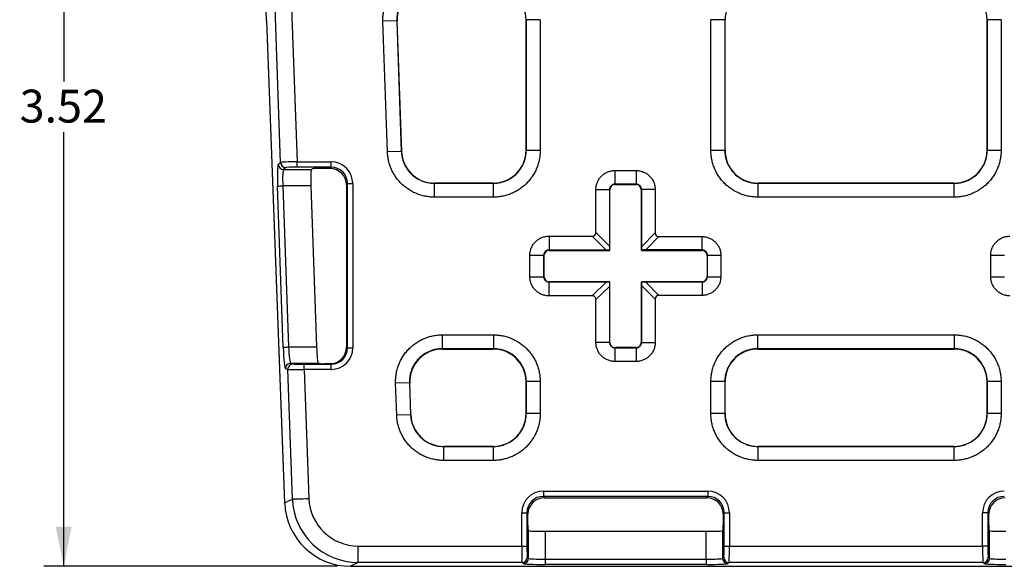
# Model space of a CAD drawing. Units: inches. Extents: x 0.7 to 16.5, y 0.4 to 10.2.
# Drawn here: x 0.7 to 4.4, y 5.9 to 8 of the extents above; entities that cross this region are included whole.
import ezdxf

# ---------------------------------------------------------------- set-up
doc = ezdxf.new("R2010")
doc.units = ezdxf.units.IN
doc.header["$MEASUREMENT"] = 0
doc.layers.add('FORMAT', color=7, linetype='Continuous')
doc.styles.add('SLDTEXTSTYLE0', font='TXT', dxfattribs={"width": 0.605})
doc.dimstyles.new('SLDDIMSTYLE0', dxfattribs={"dimtxt": 0.125, "dimasz": 0.15, "dimexe": 0, "dimexo": 0.0625, "dimgap": 0.03125, "dimtad": 0, "dimtih": 1, "dimtoh": 1, "dimrnd": 1e-09, "dimzin": 12, "dimdsep": 46, "dimtxsty": 'SLDTEXTSTYLE0', "dimsah": 1, "dimcen": 0.09, "dimadec": 0, "dimazin": 3, "dimtfac": 1, "dimtofl": 0, "dimtmove": 0, "dimatfit": 3, "dimfxl": 1, "dimfrac": 2, "dimtolj": 1, "dimtzin": 12, "dimarcsym": 0})

# ---------------------------------------------------------------- blocks, each defined once
blk = doc.blocks.new('_D_1')
at = {"layer": 'FORMAT', "color": 7}
for p, q in [((1.4107, 9.4577), (0.7751, 9.4577)), ((0.8501, 9.4577), (0.8501, 7.7822)), ((0.8501, 5.9409), (0.8501, 7.5904)), ((1.8895, 5.9409), (0.7751, 5.9409))]:
    blk.add_line(p, q, dxfattribs=at)
for points in [[(0.8501, 9.4577), (0.8201, 9.3077), (0.8801, 9.3077)], [(0.8501, 5.9409), (0.8801, 6.0909), (0.8201, 6.0909)]]:
    blk.add_solid(points, dxfattribs=at)
at = {"layer": 'FORMAT', "color": 7, "insert": (0.683, 7.7515), "char_height": 0.125, "attachment_point": 1, "style": 'SLDTEXTSTYLE0'}
blk.add_mtext('3.52', dxfattribs=at)

msp = doc.modelspace()

# ---------------------------------------------------------------- linework, layer by layer
at = {"color": 7, "linetype": 'Continuous', "lineweight": 25}
for p, q in [((1.6738, 7.4747), (1.6532, 8.063)), ((1.7156, 8.063), (1.7361, 7.4775)), ((1.6205, 8.0141), (1.6891, 6.1815)), ((1.6205, 8.014), (1.6205, 8.0141)), ((1.6205, 8.014), (1.6891, 6.1814)), ((2.1149, 8.013), (2.0622, 8.0112)), ((2.0795, 7.5148), (2.0622, 8.0112)), ((2.1149, 8.013), (2.1323, 7.5167)), ((2.1157, 8.0119), (2.1149, 8.013)), ((2.133, 7.517), (2.1157, 8.0119)), ((2.6066, 8.0174), (2.6059, 8.0163)), ((2.6059, 8.0163), (2.6059, 7.5214)), ((2.6594, 8.0174), (2.6066, 8.0174)), ((2.6066, 7.521), (2.6066, 8.0174)), ((2.6594, 8.0174), (2.6594, 7.521)), ((3.3075, 7.521), (3.3075, 8.0174)), ((3.3604, 8.0174), (3.3075, 8.0174)), ((3.3604, 8.0174), (3.3604, 7.521)), ((3.3611, 8.0163), (3.3604, 8.0174)), ((3.3611, 7.5214), (3.3611, 8.0163)), ((4.3566, 8.0174), (4.3559, 8.0163)), ((4.3559, 8.0163), (4.3559, 7.5214)), ((4.4094, 8.0174), (4.3566, 8.0174)), ((4.3566, 7.521), (4.3566, 8.0174)), ((4.4094, 8.0174), (4.4094, 7.521)), ((2.1323, 7.5167), (2.0795, 7.5148)), ((2.1323, 7.5167), (2.133, 7.517)), ((2.6059, 7.5214), (2.6066, 7.521)), ((2.6594, 7.521), (2.6066, 7.521)), ((3.3604, 7.521), (3.3075, 7.521)), ((3.3604, 7.521), (3.3611, 7.5214)), ((4.3559, 7.5214), (4.3566, 7.521)), ((4.4094, 7.521), (4.3566, 7.521)), ((1.7361, 7.4775), (1.8654, 7.4775)), ((1.7361, 7.4575), (1.7361, 7.4775)), ((1.8654, 7.4575), (1.8654, 7.4775)), ((1.6648, 7.4678), (1.6738, 7.4747)), ((1.6938, 7.4554), (1.6848, 7.4485)), ((1.6848, 7.4485), (1.7909, 7.4485)), ((1.8654, 7.4575), (1.7361, 7.4575)), ((1.7941, 7.451), (1.7909, 7.4485)), ((1.8617, 7.452), (1.814, 7.452)), ((1.8617, 7.452), (1.8654, 7.4575)), ((2.9427, 7.4443), (3.0242, 7.4443)), ((2.9427, 7.4443), (2.9427, 7.3925)), ((3.0242, 7.4443), (3.0242, 7.3925)), ((1.6837, 6.7736), (1.6622, 7.3854)), ((1.7889, 7.3861), (1.6822, 7.3861)), ((1.6822, 7.3861), (1.7036, 6.7743)), ((1.7889, 7.3861), (1.8103, 6.7743)), ((1.9278, 7.395), (1.9241, 7.3895)), ((1.9241, 7.3895), (1.9241, 6.7732)), ((1.9278, 7.395), (1.9478, 7.395)), ((1.9278, 6.7713), (1.9278, 7.395)), ((1.9478, 7.395), (1.9478, 6.7713)), ((2.258, 7.3965), (2.2573, 7.3961)), ((2.2573, 7.3961), (2.4816, 7.3961)), ((2.2573, 7.3961), (2.2573, 7.3433)), ((2.4809, 7.3965), (2.258, 7.3965)), ((2.4816, 7.3961), (2.4809, 7.3965)), ((2.4816, 7.3433), (2.4816, 7.3961)), ((2.871, 7.2093), (2.871, 7.3725)), ((2.871, 7.3725), (2.9228, 7.3725)), ((2.9228, 7.3725), (2.9228, 7.1575)), ((2.9236, 7.3712), (2.9228, 7.3725)), ((2.9236, 7.1412), (2.9236, 7.3712)), ((3.0242, 7.3925), (2.9427, 7.3925)), ((2.9427, 7.3925), (2.9436, 7.3912)), ((2.9436, 7.3912), (3.0234, 7.3912)), ((3.0234, 7.3912), (3.0242, 7.3925)), ((3.0442, 7.3725), (3.0434, 7.3712)), ((3.0434, 7.3712), (3.0434, 7.1412)), ((3.096, 7.3725), (3.0442, 7.3725)), ((3.0442, 7.1539), (3.0442, 7.3725)), ((3.096, 7.3725), (3.096, 7.2076)), ((3.4861, 7.3965), (3.4854, 7.3961)), ((3.4854, 7.3961), (4.2316, 7.3961)), ((3.4854, 7.3961), (3.4854, 7.3433)), ((4.2309, 7.3965), (3.4861, 7.3965)), ((4.2316, 7.3961), (4.2309, 7.3965)), ((4.2316, 7.3433), (4.2316, 7.3961)), ((2.4816, 7.3433), (2.2573, 7.3433)), ((4.2316, 7.3433), (3.4854, 7.3433)), ((2.6928, 7.1952), (2.8568, 7.1952)), ((2.6928, 7.1952), (2.6928, 7.1424)), ((2.9096, 7.1424), (2.8568, 7.1952)), ((2.871, 7.2093), (2.9228, 7.1575)), ((3.0442, 7.1539), (3.096, 7.2076)), ((3.1099, 7.1934), (3.0608, 7.1426)), ((3.1099, 7.1934), (3.2743, 7.1934)), ((3.2743, 7.1426), (3.2743, 7.1934)), ((2.9096, 7.1424), (2.6928, 7.1424)), ((2.6928, 7.1424), (2.6936, 7.1412)), ((2.6936, 7.1412), (2.9236, 7.1412)), ((2.9236, 7.1412), (2.9229, 7.1422)), ((3.0434, 7.1412), (3.0441, 7.1423)), ((3.0434, 7.1412), (3.2734, 7.1412)), ((3.2743, 7.1426), (3.0608, 7.1426)), ((3.2734, 7.1412), (3.2743, 7.1426)), ((2.62, 7.0411), (2.62, 7.1224)), ((2.62, 7.1224), (2.6729, 7.1224)), ((2.6729, 7.1224), (2.6729, 7.0411)), ((2.6736, 7.1212), (2.6729, 7.1224)), ((2.6736, 7.0415), (2.6736, 7.1212)), ((3.2942, 7.1226), (3.2934, 7.1212)), ((3.2934, 7.1212), (3.2934, 7.0415)), ((3.2942, 7.1226), (3.3451, 7.1226)), ((3.2942, 7.041), (3.2942, 7.1226)), ((3.3451, 7.1226), (3.3451, 7.041)), ((4.37, 7.0411), (4.37, 7.1224)), ((4.37, 7.1224), (4.4229, 7.1224)), ((2.62, 7.0411), (2.6729, 7.0411)), ((2.6729, 7.0411), (2.6736, 7.0415)), ((3.2934, 7.0415), (3.2942, 7.041)), ((3.2942, 7.041), (3.3451, 7.041)), ((4.37, 7.0411), (4.4229, 7.0411)), ((2.6936, 7.0215), (2.6929, 7.0211)), ((2.6929, 6.9683), (2.6929, 7.0211)), ((2.6929, 7.0211), (2.9112, 7.0211)), ((2.9236, 7.0215), (2.6936, 7.0215)), ((2.8566, 6.9683), (2.9112, 7.0211)), ((2.9228, 7.0043), (2.871, 6.9541)), ((2.9228, 7.0043), (2.9228, 6.7911)), ((2.9236, 7.0215), (2.923, 7.0212)), ((2.9236, 6.7915), (2.9236, 7.0215)), ((3.0434, 7.0215), (3.044, 7.0211)), ((3.2734, 7.0215), (3.0434, 7.0215)), ((3.0434, 7.0215), (3.0434, 6.7915)), ((3.0442, 6.7911), (3.0442, 7.0078)), ((3.096, 6.956), (3.0442, 7.0078)), ((3.0592, 7.021), (3.1101, 6.9702)), ((3.0592, 7.021), (3.2742, 7.021)), ((3.2742, 7.021), (3.2734, 7.0215)), ((3.2742, 7.021), (3.2742, 6.9702)), ((2.8566, 6.9683), (2.6929, 6.9683)), ((2.871, 6.7911), (2.871, 6.9541)), ((3.096, 6.956), (3.096, 6.7911)), ((3.2742, 6.9702), (3.1101, 6.9702)), ((2.2878, 6.8202), (2.4818, 6.8202)), ((2.2878, 6.7674), (2.2878, 6.8202)), ((2.4818, 6.8202), (2.4818, 6.7674)), ((3.4852, 6.8202), (4.2318, 6.8202)), ((3.4852, 6.7674), (3.4852, 6.8202)), ((4.2318, 6.8202), (4.2318, 6.7674)), ((1.7036, 6.7743), (1.8103, 6.7743)), ((1.9241, 6.7732), (1.9278, 6.7713)), ((1.9278, 6.7713), (1.9478, 6.7713)), ((2.4818, 6.7674), (2.2878, 6.7674)), ((2.2878, 6.7674), (2.2886, 6.7662)), ((2.481, 6.7662), (2.4818, 6.7674)), ((2.9228, 6.7911), (2.871, 6.7911)), ((2.9228, 6.7911), (2.9236, 6.7915)), ((2.9436, 6.7715), (2.9428, 6.7711)), ((2.9428, 6.7711), (3.0241, 6.7711)), ((2.9428, 6.7711), (2.9428, 6.7192)), ((3.0234, 6.7715), (2.9436, 6.7715)), ((3.0241, 6.7711), (3.0234, 6.7715)), ((3.0241, 6.7711), (3.0241, 6.7192)), ((3.0434, 6.7915), (3.0442, 6.7911)), ((3.0442, 6.7911), (3.096, 6.7911)), ((4.2318, 6.7674), (3.4852, 6.7674)), ((3.4852, 6.7674), (3.4859, 6.7662)), ((4.231, 6.7662), (4.2318, 6.7674)), ((2.2886, 6.7662), (2.481, 6.7662)), ((3.4859, 6.7662), (4.231, 6.7662)), ((1.7122, 6.7118), (1.7213, 6.7095)), ((1.8168, 6.7118), (1.7122, 6.7118)), ((1.7637, 6.6888), (1.7637, 6.7088)), ((1.7637, 6.7088), (1.8653, 6.7088)), ((1.82, 6.711), (1.8168, 6.7118)), ((1.8616, 6.7107), (1.8399, 6.7107)), ((1.8653, 6.7088), (1.8616, 6.7107)), ((1.8653, 6.6888), (1.8653, 6.7088)), ((3.0241, 6.7192), (2.9428, 6.7192)), ((1.7013, 6.6888), (1.6922, 6.6911)), ((1.7186, 6.1964), (1.7013, 6.6888)), ((1.7637, 6.6888), (1.7809, 6.1986)), ((1.8653, 6.6888), (1.7637, 6.6888)), ((2.1631, 6.638), (2.1103, 6.6362)), ((2.1146, 6.5148), (2.1103, 6.6362)), ((2.1631, 6.638), (2.1673, 6.5167)), ((2.1639, 6.6369), (2.1631, 6.638)), ((2.168, 6.517), (2.1639, 6.6369)), ((2.6066, 6.6424), (2.6059, 6.6413)), ((2.6059, 6.6413), (2.6059, 6.5214)), ((2.6066, 6.521), (2.6066, 6.6424)), ((2.6594, 6.6424), (2.6066, 6.6424)), ((2.6594, 6.6424), (2.6594, 6.521)), ((3.3075, 6.521), (3.3075, 6.6424)), ((3.3604, 6.6424), (3.3075, 6.6424)), ((3.3604, 6.6424), (3.3604, 6.521)), ((3.3611, 6.6413), (3.3604, 6.6424)), ((3.3611, 6.5214), (3.3611, 6.6413)), ((4.3566, 6.6424), (4.3559, 6.6413)), ((4.3559, 6.6413), (4.3559, 6.5214)), ((4.3566, 6.521), (4.3566, 6.6424)), ((4.4094, 6.6424), (4.3566, 6.6424)), ((4.4094, 6.6424), (4.4094, 6.521)), ((2.1673, 6.5167), (2.1146, 6.5148)), ((2.1673, 6.5167), (2.168, 6.517)), ((2.6059, 6.5214), (2.6066, 6.521)), ((2.6594, 6.521), (2.6066, 6.521)), ((3.3604, 6.521), (3.3075, 6.521)), ((3.3604, 6.521), (3.3611, 6.5214)), ((4.3559, 6.5214), (4.3566, 6.521)), ((4.4094, 6.521), (4.3566, 6.521)), ((2.293, 6.3965), (2.2923, 6.3961)), ((2.2923, 6.3961), (2.2923, 6.3433)), ((2.2923, 6.3961), (2.4816, 6.3961)), ((2.4809, 6.3965), (2.293, 6.3965)), ((2.4816, 6.3961), (2.4809, 6.3965)), ((2.4816, 6.3433), (2.4816, 6.3961)), ((3.4861, 6.3965), (3.4854, 6.3961)), ((3.4854, 6.3961), (4.2316, 6.3961)), ((3.4854, 6.3961), (3.4854, 6.3433)), ((4.2309, 6.3965), (3.4861, 6.3965)), ((4.2316, 6.3961), (4.2309, 6.3965)), ((4.2316, 6.3433), (4.2316, 6.3961)), ((2.4816, 6.3433), (2.2923, 6.3433)), ((4.2316, 6.3433), (3.4854, 6.3433)), ((2.6716, 6.2266), (3.2954, 6.2266)), ((2.6716, 6.2266), (2.6716, 6.2067)), ((3.2954, 6.2067), (2.6716, 6.2067)), ((2.6716, 6.2067), (2.6753, 6.2011)), ((3.2917, 6.2011), (3.2954, 6.2067)), ((3.2954, 6.2266), (3.2954, 6.2067)), ((1.6891, 6.1815), (1.7186, 6.1964)), ((1.6891, 6.1814), (1.6891, 6.1815)), ((2.6753, 6.2011), (3.2917, 6.2011)), ((2.5892, 6.018), (2.5892, 6.1442)), ((2.5892, 6.1442), (2.6092, 6.1442)), ((2.6092, 6.1442), (2.6092, 6.018)), ((2.6128, 6.1386), (2.6092, 6.1442)), ((2.6128, 6.0977), (2.6128, 6.1386)), ((3.3578, 6.1442), (3.3541, 6.1386)), ((3.3541, 6.1386), (3.3541, 6.0977)), ((3.3578, 6.018), (3.3578, 6.1442)), ((3.3578, 6.1442), (3.3778, 6.1442)), ((3.3778, 6.1442), (3.3778, 6.018)), ((4.3392, 6.018), (4.3392, 6.1442)), ((4.3592, 6.1442), (4.3392, 6.1442)), ((4.3592, 6.1442), (4.3592, 6.018)), ((4.3628, 6.1386), (4.3592, 6.1442)), ((4.3628, 6.0977), (4.3628, 6.1386)), ((2.6151, 6.0761), (2.6135, 6.0777)), ((2.6151, 5.971), (2.6151, 6.0761)), ((2.6776, 6.074), (2.6776, 5.9682)), ((2.6776, 6.074), (3.2894, 6.074)), ((3.2894, 5.9682), (3.2894, 6.074)), ((3.3534, 6.0777), (3.3519, 6.0761)), ((3.3519, 6.0761), (3.3519, 5.971)), ((4.3651, 6.0761), (4.3635, 6.0777)), ((4.3651, 5.971), (4.3651, 6.0761)), ((1.9683, 6.018), (2.5892, 6.018)), ((1.9683, 5.9556), (1.9683, 6.018)), ((2.5892, 6.018), (2.6092, 6.018)), ((3.3578, 6.018), (3.3778, 6.018)), ((3.3778, 6.018), (4.3392, 6.018)), ((4.3592, 6.018), (4.3392, 6.018)), ((1.9683, 5.9556), (1.9395, 5.9409)), ((2.5906, 5.9556), (1.9683, 5.9556)), ((2.5951, 5.951), (2.5906, 5.9556)), ((2.6106, 5.9755), (2.6151, 5.971)), ((2.6776, 5.9682), (2.6776, 5.9483)), ((2.6776, 5.9682), (3.2894, 5.9682)), ((3.2894, 5.9483), (2.6776, 5.9483)), ((3.2894, 5.9682), (3.2894, 5.9483)), ((3.3519, 5.971), (3.3564, 5.9755)), ((3.3764, 5.9556), (3.3718, 5.951)), ((4.3406, 5.9556), (3.3764, 5.9556)), ((4.3451, 5.951), (4.3406, 5.9556)), ((4.3606, 5.9755), (4.3651, 5.971)), ((1.9395, 5.9409), (7.5275, 5.9409)), ((1.9395, 5.9409), (7.5275, 5.9409)), ((1.9395, 5.9409), (1.9395, 5.9409))]:
    msp.add_line(p, q, dxfattribs=at)
at = {"color": 7, "linetype": 'Continuous', "lineweight": 25, "flags": 128}
for points in [[(1.6622, 7.3854), (1.6628, 7.3854), (1.6641, 7.3855), (1.6661, 7.3855), (1.6685, 7.3856), (1.6715, 7.3857), (1.6749, 7.3858), (1.6784, 7.386), (1.6822, 7.3861)], [(1.6837, 6.7736), (1.6843, 6.7736), (1.6856, 6.7737), (1.6875, 6.7737), (1.69, 6.7738), (1.6929, 6.7739), (1.6963, 6.774), (1.6999, 6.7742), (1.7036, 6.7743)], [(1.7186, 6.1964), (1.7205, 6.1965), (1.7245, 6.1967), (1.7305, 6.1969), (1.7383, 6.1971), (1.7476, 6.1975), (1.758, 6.1978), (1.7692, 6.1982), (1.7809, 6.1986)]]:
    msp.add_lwpolyline(points, dxfattribs=at)
at = {"color": 7, "linetype": 'Continuous', "lineweight": 25}
for centre, start, end in [((1.6849, 7.4686), 182.2081, 269.7345), ((1.6939, 7.4755), 182.206, 269.7354), ((1.7122, 6.6918), 90.1515, 181.9792), ((1.7213, 6.6895), 90.1515, 181.9792), ((2.5906, 5.9756), 270.0814, 359.9186), ((2.5951, 5.9711), 270.0817, 359.9183), ((3.3719, 5.9711), 180.0817, 269.9183), ((3.3764, 5.9756), 180.0814, 269.9186), ((4.3406, 5.9756), 270.0819, 359.9181), ((4.3451, 5.9711), 270.0819, 359.9181)]:
    msp.add_arc(centre, 0.02, start, end, dxfattribs=at)
for centre, major_axis, ratio, start_param, end_param in [((1.5848, 7.9959), (-0.0183, 0.52), 0.069841, 4.744839, 5.931663), ((2.2407, 8.0161), (0.0711, -0.1031), 0.997979, 2.53844, 4.142363), ((2.4808, 8.0161), (-0.0695, -0.1042), 0.998023, 2.159549, 3.728518), ((3.4862, 8.0161), (0.0695, -0.1042), 0.998023, 2.554667, 4.123637), ((4.2308, 8.0161), (-0.0695, -0.1042), 0.998023, 2.159549, 3.728518), ((2.258, 7.5215), (0.1111, 0.0575), 0.99928, 2.699254, 4.234486), ((2.4808, 7.5215), (-0.1119, 0.0559), 0.999239, 2.034566, 3.604753), ((3.4862, 7.5215), (0.1119, 0.0559), 0.999239, 2.678432, 4.24862), ((4.2308, 7.5215), (-0.1119, 0.0559), 0.999239, 2.034566, 3.604753), ((1.7362, 7.4753), (0.0625, 0.0007), 0.035639, 1.571646, 3.072672), ((1.8652, 7.3949), (-0.0458, -0.0688), 0.998023, 2.159549, 3.728518), ((1.668, 7.3854), (-0.0029, 0.0825), 0.069841, 0.049903, 1.568339), ((1.6879, 7.3861), (-0.0029, 0.0625), 0.092105, 0.048067, 1.566504), ((1.7362, 7.4553), (0.0425, 0), 0.052376, 1.572635, 3.073661), ((1.7933, 7.3861), (-0.0022, 0.0625), 0.069841, 0.049903, 1.568339), ((1.814, 7.4509), (0.02, 0), 0.052376, 1.572635, 3.073661), ((1.8616, 7.3894), (-0.0347, -0.0521), 0.998023, 2.159549, 3.728518), ((1.8652, 7.3949), (0.0348, 0.0522), 0.996763, 5.301141, 6.870111), ((2.9436, 7.3712), (0.0111, -0.0167), 0.998023, 2.554667, 4.123637), ((3.0233, 7.3712), (-0.0111, -0.0167), 0.998023, 2.159549, 3.728518), ((2.8427, 7.2234), (0.0245, -0.0245), 0.57735, 5.759587, 6.806784), ((3.1243, 7.2222), (-0.0244, -0.0252), 0.570638, 5.749746, 6.787103), ((2.6936, 7.1212), (0.0111, -0.0167), 0.998023, 2.554667, 4.123637), ((2.9253, 7.1408), (0.0291, -0.0008), 0.045217, 1.653465, 2.142284), ((2.9238, 7.1423), (-0.0005, 0.0288), 0.030198, 1.015857, 1.574236), ((3.0431, 7.1382), (0.0005, 0.0293), 0.02947, 4.851817, 5.277478), ((3.0459, 7.1411), (0.0286, 0.0008), 0.045813, 1.020082, 1.631778), ((3.2733, 7.1212), (-0.0111, -0.0167), 0.998023, 2.159549, 3.728518), ((2.6936, 7.0415), (0.0179, 0.0089), 0.999239, 2.678432, 4.24862), ((3.2733, 7.0415), (-0.0179, 0.0089), 0.999239, 2.034566, 3.604753), ((2.9266, 7.0216), (0.029, 0.0003), 0.014931, 4.153847, 4.58744), ((2.9238, 7.0189), (0.0005, 0.0283), 0.0309, 1.492595, 2.115809), ((3.0446, 7.0216), (0.0285, -0.0003), 0.015111, 4.693639, 5.251373), ((3.0431, 7.023), (-0.0005, 0.0288), 0.030198, 4.15745, 4.646914), ((2.8427, 6.9405), (-0.0246, -0.0238), 0.583618, 2.627604, 3.684412), ((3.1243, 6.9419), (0.0245, -0.0245), 0.57735, 2.617994, 3.665191), ((1.6894, 6.7736), (-0.0029, 0.0825), 0.069841, 1.568339, 3.121683), ((1.7094, 6.7743), (-0.0029, 0.0625), 0.092105, 1.566504, 3.119847), ((1.8147, 6.7743), (-0.0022, 0.0625), 0.069841, 1.568339, 3.121683), ((1.8616, 6.7732), (-0.0559, 0.028), 0.999239, 2.034566, 3.604753), ((1.8652, 6.7714), (-0.0739, 0.0369), 0.999239, 2.034566, 3.604753), ((1.8652, 6.7714), (0.056, -0.028), 0.998752, 5.176158, 6.746346), ((2.9436, 6.7915), (0.0179, 0.0089), 0.999239, 2.678432, 4.24862), ((3.0233, 6.7915), (-0.0179, 0.0089), 0.999239, 2.034566, 3.604753), ((2.2889, 6.6411), (0.0711, -0.1031), 0.997979, 2.53844, 4.142363), ((2.4808, 6.6411), (-0.0695, -0.1042), 0.998023, 2.159549, 3.728518), ((3.4862, 6.6411), (0.0695, -0.1042), 0.998023, 2.554667, 4.123637), ((4.2308, 6.6411), (-0.0695, -0.1042), 0.998023, 2.159549, 3.728518), ((1.7637, 6.7096), (0.0425, 0), 0.017444, 3.211974, 4.713), ((1.8399, 6.711), (0.02, 0), 0.017444, 3.211974, 4.713), ((1.7637, 6.6896), (0.0625, 0.0007), 0.01187, 3.211646, 4.712672), ((2.293, 6.5215), (0.1111, 0.0575), 0.99928, 2.699254, 4.234486), ((2.4808, 6.5215), (-0.1119, 0.0559), 0.999239, 2.034566, 3.604753), ((3.4862, 6.5215), (0.1119, 0.0559), 0.999239, 2.678432, 4.24862), ((4.2308, 6.5215), (-0.1119, 0.0559), 0.999239, 2.034566, 3.604753), ((2.6717, 6.144), (0.0458, -0.0688), 0.998023, 2.554667, 4.123637), ((2.6717, 6.144), (-0.0348, 0.0522), 0.996763, 5.69626, 7.265229), ((3.2952, 6.144), (-0.0458, -0.0688), 0.998023, 2.159549, 3.728518), ((3.2952, 6.144), (0.0348, 0.0522), 0.996763, 5.301141, 6.870111), ((4.4217, 6.144), (0.0458, -0.0688), 0.998023, 2.554667, 4.123637), ((4.4217, 6.144), (-0.0348, 0.0522), 0.996763, 5.69626, 7.265229), ((1.9395, 6.1908), (0.2503, -0.0093), 0.997411, 3.215756, 4.749233), ((1.9687, 6.2056), (0.2232, 0.1134), 0.998517, 2.707469, 4.240946), ((1.9687, 6.2056), (-0.1676, -0.0852), 0.997043, 5.849062, 7.382538), ((2.6754, 6.1385), (0.0347, -0.0521), 0.998023, 2.554667, 4.123637), ((3.2916, 6.1385), (-0.0347, -0.0521), 0.998023, 2.159549, 3.728518), ((4.4254, 6.1385), (0.0347, -0.0521), 0.998023, 2.554667, 4.123637), ((2.6135, 6.0977), (0, 0.02), 0.034926, 1.570796, 3.106686), ((3.3534, 6.0977), (0, 0.02), 0.034926, 3.176499, 4.712389), ((4.3635, 6.0977), (0, 0.02), 0.034926, 1.570796, 3.106686), ((2.6776, 6.0762), (0.0625, 0), 0.034921, 3.176505, 4.712389), ((3.2894, 6.0762), (0.0625, 0), 0.034921, 4.712389, 6.248273), ((4.4276, 6.0762), (0.0625, 0), 0.034921, 3.176505, 4.712389), ((2.5906, 6.018), (0, 0.0625), 0.02375, 1.570796, 3.106686), ((2.6106, 6.018), (0, 0.0425), 0.034926, 1.570796, 3.106686), ((3.3563, 6.018), (0, 0.0425), 0.034926, 3.176499, 4.712389), ((3.3763, 6.018), (0, 0.0625), 0.02375, 3.176499, 4.712389), ((4.3406, 6.018), (0, 0.0625), 0.02375, 1.570796, 3.106686), ((4.3606, 6.018), (0, 0.0425), 0.034926, 1.570796, 3.106686), ((2.6776, 5.9511), (0.0825, 0), 0.034921, 3.176505, 4.712389), ((2.6776, 5.9711), (0.0625, 0), 0.046095, 3.176505, 4.712389), ((3.2894, 5.9711), (0.0625, 0), 0.046095, 4.712389, 6.248273), ((3.2894, 5.9511), (0.0825, 0), 0.034921, 4.712389, 6.248273), ((4.4276, 5.9511), (0.0825, 0), 0.034921, 3.176505, 4.712389), ((4.4276, 5.9711), (0.0625, 0), 0.046095, 3.176505, 4.712389)]:
    msp.add_ellipse(centre, major_axis=major_axis, ratio=ratio, start_param=start_param, end_param=end_param, dxfattribs=at)
for points, knots in [([(2.0622, 8.0112), (2.0621, 8.0132), (2.062, 8.0171), (2.0621, 8.0231), (2.0625, 8.03), (2.0632, 8.0379), (2.0648, 8.0497), (2.068, 8.0642), (2.0736, 8.0812), (2.0808, 8.0976), (2.0896, 8.1131), (2.0999, 8.1277), (2.1117, 8.1411), (2.1247, 8.1533), (2.1389, 8.1642), (2.1541, 8.1735), (2.1701, 8.1813), (2.1869, 8.1875), (2.2013, 8.1911), (2.213, 8.1932), (2.2219, 8.1943), (2.2308, 8.195), (2.2367, 8.1951), (2.2397, 8.1952)], [0, 0, 0, 0, 0.0208327, 0.0416833, 0.062575, 0.0938286, 0.1251343, 0.1876611, 0.2501754, 0.3126779, 0.3751698, 0.4376526, 0.5001282, 0.562599, 0.6250672, 0.6875355, 0.7500064, 0.8124823, 0.8749653, 0.9061721, 0.9374774, 0.9687342, 1, 1, 1, 1]), ([(2.2397, 8.1424), (2.2375, 8.1424), (2.2333, 8.1423), (2.2269, 8.1418), (2.2206, 8.141), (2.2144, 8.1399), (2.2083, 8.1385), (2.2024, 8.1368), (2.1965, 8.1348), (2.185, 8.1302), (2.1684, 8.1212), (2.1493, 8.1049), (2.1337, 8.0852), (2.1243, 8.0666), (2.1192, 8.0509), (2.1165, 8.0388), (2.1149, 8.0261), (2.1149, 8.0174), (2.1149, 8.013)], [0, 0, 0, 0, 0.032064, 0.0639, 0.095509, 0.126891, 0.158048, 0.188979, 0.219685, 0.250166, 0.374977, 0.499784, 0.622867, 0.749552, 0.808894, 0.870414, 0.934115, 1, 1, 1, 1]), ([(2.2573, 7.3433), (2.2544, 7.3433), (2.2487, 7.3434), (2.2402, 7.344), (2.2318, 7.3451), (2.2233, 7.3465), (2.215, 7.3483), (2.204, 7.3513), (2.1905, 7.356), (2.175, 7.3631), (2.1603, 7.3717), (2.1464, 7.3817), (2.1335, 7.393), (2.1218, 7.4054), (2.1114, 7.4189), (2.1023, 7.4334), (2.0946, 7.4486), (2.0884, 7.4645), (2.0845, 7.4782), (2.0822, 7.4894), (2.0809, 7.4978), (2.08, 7.5063), (2.0797, 7.512), (2.0795, 7.5148)], [0, 0, 0, 0, 0.0312817, 0.0625054, 0.0937432, 0.1250672, 0.1562798, 0.1875942, 0.2500989, 0.3125994, 0.3750958, 0.4375885, 0.5000779, 0.5625648, 0.6250497, 0.6875335, 0.750017, 0.812501, 0.8749863, 0.9061898, 0.9374918, 0.9687403, 1, 1, 1, 1]), ([(2.1323, 7.5167), (2.1324, 7.5144), (2.1327, 7.5097), (2.1335, 7.5029), (2.1347, 7.4961), (2.1362, 7.4894), (2.1382, 7.4829), (2.1404, 7.4764), (2.1452, 7.4649), (2.1542, 7.4489), (2.1698, 7.4307), (2.1886, 7.4157), (2.2062, 7.4065), (2.2212, 7.4012), (2.2326, 7.3984), (2.2447, 7.3965), (2.253, 7.3962), (2.2573, 7.3961)], [0, 0, 0, 0, 0.036234, 0.072301, 0.1082, 0.143932, 0.179498, 0.214898, 0.250131, 0.374467, 0.499894, 0.622524, 0.749737, 0.808498, 0.869795, 0.933629, 1, 1, 1, 1]), ([(2.6594, 7.521), (2.6594, 7.5191), (2.6594, 7.5152), (2.6591, 7.5094), (2.6585, 7.5027), (2.6576, 7.4949), (2.6556, 7.4835), (2.652, 7.4694), (2.6461, 7.4529), (2.6387, 7.4371), (2.6297, 7.4221), (2.6193, 7.4081), (2.6075, 7.3951), (2.5946, 7.3834), (2.5805, 7.373), (2.5655, 7.364), (2.5497, 7.3565), (2.5333, 7.3507), (2.5192, 7.3471), (2.5077, 7.3451), (2.499, 7.3441), (2.4903, 7.3434), (2.4845, 7.3433), (2.4816, 7.3433)], [0, 0, 0, 0, 0.020811, 0.041642, 0.062513, 0.093738, 0.12502, 0.187506, 0.24999, 0.312473, 0.374957, 0.437442, 0.499929, 0.562418, 0.624912, 0.687409, 0.74991, 0.812416, 0.874927, 0.906145, 0.937462, 0.968726, 1, 1, 1, 1]), ([(2.4816, 7.3961), (2.4838, 7.3961), (2.4881, 7.3962), (2.4946, 7.3967), (2.5008, 7.3975), (2.507, 7.3987), (2.5129, 7.4), (2.5186, 7.4017), (2.5241, 7.4035), (2.5354, 7.4079), (2.5516, 7.4166), (2.5707, 7.4323), (2.5862, 7.4512), (2.5959, 7.4693), (2.6014, 7.4846), (2.6044, 7.4964), (2.6062, 7.5086), (2.6065, 7.5169), (2.6066, 7.521)], [0, 0, 0, 0, 0.033611, 0.066559, 0.098846, 0.130471, 0.161434, 0.191735, 0.221374, 0.250352, 0.377608, 0.500185, 0.625574, 0.749931, 0.811608, 0.873844, 0.93664, 1, 1, 1, 1]), ([(3.4854, 7.3433), (3.4834, 7.3433), (3.4796, 7.3433), (3.4738, 7.3436), (3.467, 7.3442), (3.4593, 7.3451), (3.4478, 7.3471), (3.4337, 7.3507), (3.4172, 7.3565), (3.4014, 7.364), (3.3864, 7.373), (3.3724, 7.3834), (3.3594, 7.3951), (3.3477, 7.4081), (3.3373, 7.4221), (3.3283, 7.4371), (3.3208, 7.4529), (3.3149, 7.4694), (3.3114, 7.4835), (3.3094, 7.4949), (3.3083, 7.5036), (3.3077, 7.5123), (3.3076, 7.5181), (3.3075, 7.521)], [0, 0, 0, 0, 0.020821, 0.041661, 0.062542, 0.093781, 0.125076, 0.187587, 0.250093, 0.312595, 0.375092, 0.437585, 0.500075, 0.562561, 0.625046, 0.68753, 0.750013, 0.812497, 0.874983, 0.906188, 0.93749, 0.96874, 1, 1, 1, 1]), ([(3.3604, 7.521), (3.3604, 7.5187), (3.3605, 7.5139), (3.3611, 7.5069), (3.3621, 7.4999), (3.3635, 7.493), (3.3652, 7.4863), (3.3673, 7.4797), (3.3719, 7.4677), (3.3807, 7.4512), (3.3963, 7.4323), (3.4153, 7.4166), (3.4332, 7.407), (3.4484, 7.4015), (3.4601, 7.3985), (3.4725, 7.3965), (3.481, 7.3962), (3.4854, 7.3961)], [0, 0, 0, 0, 0.036282, 0.072381, 0.108298, 0.144031, 0.179582, 0.214951, 0.250138, 0.374487, 0.499887, 0.622455, 0.749721, 0.80832, 0.869565, 0.933458, 1, 1, 1, 1]), ([(4.4094, 7.521), (4.4094, 7.5191), (4.4094, 7.5152), (4.4091, 7.5094), (4.4085, 7.5027), (4.4076, 7.4949), (4.4056, 7.4835), (4.402, 7.4694), (4.3961, 7.4529), (4.3887, 7.4371), (4.3797, 7.4221), (4.3693, 7.4081), (4.3575, 7.3951), (4.3446, 7.3834), (4.3305, 7.373), (4.3155, 7.364), (4.2997, 7.3565), (4.2833, 7.3507), (4.2692, 7.3471), (4.2577, 7.3451), (4.249, 7.3441), (4.2403, 7.3434), (4.2345, 7.3433), (4.2316, 7.3433)], [0, 0, 0, 0, 0.020811, 0.041642, 0.062513, 0.093738, 0.12502, 0.187506, 0.24999, 0.312473, 0.374957, 0.437442, 0.499929, 0.562418, 0.624912, 0.687409, 0.74991, 0.812416, 0.874927, 0.906145, 0.937462, 0.968726, 1, 1, 1, 1]), ([(4.2316, 7.3961), (4.2338, 7.3961), (4.2381, 7.3962), (4.2446, 7.3967), (4.2508, 7.3975), (4.257, 7.3987), (4.2629, 7.4), (4.2686, 7.4017), (4.2741, 7.4035), (4.2854, 7.4079), (4.3016, 7.4166), (4.3207, 7.4323), (4.3362, 7.4512), (4.3459, 7.4693), (4.3514, 7.4846), (4.3544, 7.4964), (4.3562, 7.5086), (4.3565, 7.5169), (4.3566, 7.521)], [0, 0, 0, 0, 0.0336107, 0.0665594, 0.098846, 0.1304708, 0.1614337, 0.1917349, 0.2213744, 0.2503523, 0.3776083, 0.5001851, 0.6255737, 0.7499315, 0.8116079, 0.8738436, 0.9366404, 1, 1, 1, 1]), ([(2.871, 7.3725), (2.871, 7.374), (2.8711, 7.3772), (2.8715, 7.3818), (2.8724, 7.3872), (2.874, 7.3933), (2.8771, 7.4022), (2.8827, 7.4126), (2.8917, 7.4236), (2.9026, 7.4326), (2.913, 7.4381), (2.9219, 7.4413), (2.9287, 7.443), (2.9357, 7.4441), (2.9404, 7.4442), (2.9427, 7.4443)], [0, 0, 0, 0, 0.041715, 0.083388, 0.125197, 0.187671, 0.250318, 0.375244, 0.500135, 0.625008, 0.749881, 0.812299, 0.874923, 0.937419, 1, 1, 1, 1]), ([(3.0242, 7.4443), (3.0258, 7.4442), (3.0289, 7.4442), (3.0336, 7.4437), (3.039, 7.4428), (3.0451, 7.4413), (3.0539, 7.4381), (3.0644, 7.4326), (3.0753, 7.4236), (3.0843, 7.4126), (3.0898, 7.4022), (3.093, 7.3933), (3.0947, 7.3865), (3.0958, 7.3795), (3.0959, 7.3748), (3.096, 7.3725)], [0, 0, 0, 0, 0.041683, 0.083325, 0.125104, 0.187536, 0.250146, 0.375019, 0.499892, 0.624783, 0.749709, 0.812164, 0.87483, 0.937372, 1, 1, 1, 1]), ([(2.9427, 7.3925), (2.9418, 7.3925), (2.9401, 7.3924), (2.9375, 7.3919), (2.9346, 7.3909), (2.9315, 7.3893), (2.9285, 7.3868), (2.926, 7.3837), (2.9242, 7.3803), (2.923, 7.3764), (2.9229, 7.3738), (2.9228, 7.3725)], [0, 0, 0, 0, 0.0849635, 0.1682252, 0.2498458, 0.3741741, 0.4985581, 0.6214335, 0.7481861, 0.8696638, 1, 1, 1, 1]), ([(3.0442, 7.3725), (3.0441, 7.3734), (3.0441, 7.3752), (3.0435, 7.3778), (3.0426, 7.3806), (3.0409, 7.3837), (3.0384, 7.3868), (3.0354, 7.3893), (3.0319, 7.3911), (3.0282, 7.3923), (3.0256, 7.3924), (3.0242, 7.3925)], [0, 0, 0, 0, 0.08794, 0.171942, 0.25204, 0.378744, 0.501669, 0.626005, 0.750383, 0.873289, 1, 1, 1, 1]), ([(2.62, 7.1224), (2.6201, 7.1239), (2.6201, 7.1271), (2.6206, 7.1319), (2.6215, 7.1374), (2.6231, 7.1435), (2.6263, 7.1525), (2.6319, 7.1631), (2.641, 7.1742), (2.6521, 7.1833), (2.6627, 7.1889), (2.6716, 7.1921), (2.6786, 7.1939), (2.6856, 7.195), (2.6904, 7.1951), (2.6928, 7.1952)], [0, 0, 0, 0, 0.041716, 0.083388, 0.125197, 0.187672, 0.250318, 0.375244, 0.500135, 0.625008, 0.749881, 0.8123, 0.874923, 0.93742, 1, 1, 1, 1]), ([(3.2743, 7.1934), (3.2758, 7.1934), (3.2789, 7.1933), (3.2835, 7.1929), (3.2889, 7.192), (3.2949, 7.1905), (3.3036, 7.1873), (3.3139, 7.1819), (3.3247, 7.173), (3.3335, 7.1622), (3.339, 7.1519), (3.3422, 7.1432), (3.3438, 7.1364), (3.3449, 7.1295), (3.345, 7.1249), (3.3451, 7.1226)], [0, 0, 0, 0, 0.041683, 0.083324, 0.125104, 0.187535, 0.250146, 0.375019, 0.499892, 0.624783, 0.749709, 0.812162, 0.87483, 0.937371, 1, 1, 1, 1]), ([(4.37, 7.1224), (4.3701, 7.1239), (4.3701, 7.1271), (4.3706, 7.1319), (4.3715, 7.1374), (4.3731, 7.1435), (4.3763, 7.1525), (4.3819, 7.1631), (4.391, 7.1742), (4.4021, 7.1833), (4.4127, 7.1889), (4.4216, 7.1921), (4.4286, 7.1939), (4.4356, 7.195), (4.4404, 7.1951), (4.4428, 7.1952)], [0, 0, 0, 0, 0.041716, 0.083388, 0.125197, 0.187672, 0.250318, 0.375244, 0.500135, 0.625008, 0.749881, 0.8123, 0.874923, 0.93742, 1, 1, 1, 1]), ([(2.6928, 7.1424), (2.6919, 7.1424), (2.6901, 7.1423), (2.6876, 7.1418), (2.6847, 7.1408), (2.6816, 7.1392), (2.6786, 7.1367), (2.6761, 7.1336), (2.6743, 7.1302), (2.6731, 7.1263), (2.6729, 7.1237), (2.6729, 7.1224)], [0, 0, 0, 0, 0.084966, 0.168224, 0.249837, 0.374148, 0.498515, 0.62138, 0.748135, 0.869629, 1, 1, 1, 1]), ([(3.2942, 7.1226), (3.2942, 7.1235), (3.2941, 7.1253), (3.2936, 7.1278), (3.2926, 7.1307), (3.291, 7.1338), (3.2885, 7.1369), (3.2855, 7.1394), (3.282, 7.1412), (3.2782, 7.1424), (3.2756, 7.1425), (3.2743, 7.1426)], [0, 0, 0, 0, 0.087916, 0.171903, 0.251992, 0.378694, 0.501629, 0.625981, 0.750375, 0.87329, 1, 1, 1, 1]), ([(2.6929, 6.9683), (2.6913, 6.9683), (2.6881, 6.9684), (2.6834, 6.9689), (2.6779, 6.9698), (2.6717, 6.9713), (2.6627, 6.9745), (2.6522, 6.9802), (2.641, 6.9893), (2.6319, 7.0004), (2.6263, 7.0109), (2.6231, 7.0199), (2.6213, 7.0269), (2.6202, 7.0339), (2.6201, 7.0387), (2.62, 7.0411)], [0, 0, 0, 0, 0.041695, 0.08335, 0.125144, 0.187605, 0.250244, 0.375173, 0.500086, 0.624989, 0.749886, 0.812313, 0.874938, 0.937431, 1, 1, 1, 1]), ([(2.6729, 7.0411), (2.6729, 7.0402), (2.6729, 7.0385), (2.6735, 7.0359), (2.6745, 7.033), (2.6761, 7.0299), (2.6786, 7.0269), (2.6817, 7.0244), (2.6851, 7.0225), (2.6889, 7.0213), (2.6915, 7.0212), (2.6929, 7.0211)], [0, 0, 0, 0, 0.0842874, 0.1675299, 0.2497538, 0.3738845, 0.499148, 0.6216663, 0.7491088, 0.8691441, 1, 1, 1, 1]), ([(3.3451, 7.041), (3.3451, 7.0395), (3.345, 7.0364), (3.3445, 7.0318), (3.3437, 7.0264), (3.3422, 7.0204), (3.339, 7.0117), (3.3335, 7.0014), (3.3247, 6.9906), (3.3138, 6.9817), (3.3036, 6.9762), (3.2948, 6.9731), (3.2881, 6.9714), (3.2812, 6.9704), (3.2765, 6.9702), (3.2742, 6.9702)], [0, 0, 0, 0, 0.041675, 0.083311, 0.125089, 0.187521, 0.25014, 0.375038, 0.49994, 0.624854, 0.749783, 0.812229, 0.874882, 0.937401, 1, 1, 1, 1]), ([(3.2742, 7.021), (3.2751, 7.0211), (3.2769, 7.0212), (3.2795, 7.0217), (3.2824, 7.0227), (3.2854, 7.0243), (3.2885, 7.0268), (3.291, 7.0298), (3.2928, 7.0333), (3.294, 7.0371), (3.2942, 7.0397), (3.2942, 7.041)], [0, 0, 0, 0, 0.08848, 0.172166, 0.251066, 0.378454, 0.501027, 0.626254, 0.75045, 0.874045, 1, 1, 1, 1]), ([(4.4429, 6.9683), (4.4413, 6.9683), (4.4381, 6.9684), (4.4334, 6.9689), (4.4279, 6.9698), (4.4217, 6.9713), (4.4127, 6.9745), (4.4022, 6.9802), (4.391, 6.9893), (4.3819, 7.0004), (4.3763, 7.0109), (4.3731, 7.0199), (4.3713, 7.0269), (4.3702, 7.0339), (4.3701, 7.0387), (4.37, 7.0411)], [0, 0, 0, 0, 0.041695, 0.08335, 0.125144, 0.187605, 0.250244, 0.375173, 0.500086, 0.624989, 0.749886, 0.812313, 0.874938, 0.937431, 1, 1, 1, 1]), ([(2.1103, 6.6362), (2.1103, 6.6382), (2.1102, 6.6421), (2.1103, 6.6481), (2.1106, 6.655), (2.1113, 6.6629), (2.113, 6.6747), (2.1162, 6.6892), (2.1217, 6.7062), (2.1289, 6.7226), (2.1377, 6.7381), (2.1481, 6.7527), (2.1598, 6.7661), (2.1728, 6.7783), (2.187, 6.7892), (2.2022, 6.7985), (2.2183, 6.8063), (2.235, 6.8125), (2.2494, 6.8161), (2.2611, 6.8182), (2.27, 6.8193), (2.2789, 6.82), (2.2848, 6.8201), (2.2878, 6.8202)], [0, 0, 0, 0, 0.0208327, 0.0416833, 0.062575, 0.0938286, 0.1251343, 0.1876611, 0.2501754, 0.3126779, 0.3751698, 0.4376526, 0.5001282, 0.562599, 0.6250672, 0.6875355, 0.7500064, 0.8124823, 0.8749653, 0.9061721, 0.9374774, 0.9687342, 1, 1, 1, 1]), ([(2.4818, 6.8202), (2.4837, 6.8201), (2.4876, 6.8201), (2.4934, 6.8198), (2.5002, 6.8193), (2.5079, 6.8183), (2.5193, 6.8163), (2.5335, 6.8128), (2.5499, 6.8069), (2.5657, 6.7994), (2.5807, 6.7905), (2.5947, 6.78), (2.6076, 6.7683), (2.6193, 6.7554), (2.6297, 6.7413), (2.6387, 6.7264), (2.6462, 6.7106), (2.652, 6.6941), (2.6556, 6.68), (2.6576, 6.6685), (2.6586, 6.6598), (2.6593, 6.6511), (2.6594, 6.6453), (2.6594, 6.6424)], [0, 0, 0, 0, 0.0208158, 0.0416498, 0.0625244, 0.0937523, 0.1250355, 0.187519, 0.2499958, 0.3124681, 0.374938, 0.4374079, 0.4998803, 0.5623573, 0.624841, 0.6873334, 0.7498358, 0.8123495, 0.874875, 0.9061033, 0.9374316, 0.9687102, 1, 1, 1, 1]), ([(3.3075, 6.6424), (3.3076, 6.6453), (3.3077, 6.6511), (3.3083, 6.6598), (3.3094, 6.6685), (3.3114, 6.68), (3.3149, 6.6941), (3.3208, 6.7106), (3.3283, 6.7264), (3.3372, 6.7413), (3.3476, 6.7554), (3.3593, 6.7683), (3.3723, 6.78), (3.3863, 6.7905), (3.4013, 6.7994), (3.4171, 6.8069), (3.4335, 6.8128), (3.4476, 6.8163), (3.4591, 6.8183), (3.4677, 6.8194), (3.4764, 6.82), (3.4823, 6.8201), (3.4852, 6.8202)], [0, 0, 0, 0, 0.031251, 0.062568, 0.09382, 0.125125, 0.187651, 0.250165, 0.312668, 0.37516, 0.437644, 0.500121, 0.562594, 0.625064, 0.687534, 0.750007, 0.812484, 0.874967, 0.906174, 0.937479, 0.968734, 1, 1, 1, 1]), ([(4.2318, 6.8202), (4.2337, 6.8201), (4.2376, 6.8201), (4.2434, 6.8198), (4.2502, 6.8193), (4.2579, 6.8183), (4.2693, 6.8163), (4.2835, 6.8128), (4.2999, 6.8069), (4.3157, 6.7994), (4.3307, 6.7905), (4.3447, 6.78), (4.3576, 6.7683), (4.3693, 6.7554), (4.3797, 6.7413), (4.3887, 6.7264), (4.3962, 6.7106), (4.402, 6.6941), (4.4056, 6.68), (4.4076, 6.6685), (4.4086, 6.6598), (4.4093, 6.6511), (4.4094, 6.6453), (4.4094, 6.6424)], [0, 0, 0, 0, 0.020816, 0.04165, 0.062524, 0.093752, 0.125035, 0.187519, 0.249996, 0.312468, 0.374938, 0.437408, 0.49988, 0.562357, 0.624841, 0.687333, 0.749836, 0.812349, 0.874875, 0.906103, 0.937432, 0.96871, 1, 1, 1, 1]), ([(2.2878, 6.7674), (2.2857, 6.7674), (2.2814, 6.7673), (2.275, 6.7668), (2.2687, 6.766), (2.2626, 6.7649), (2.2565, 6.7635), (2.2505, 6.7618), (2.2447, 6.7598), (2.2331, 6.7552), (2.2166, 6.7462), (2.1975, 6.7299), (2.1818, 6.7102), (2.1725, 6.6916), (2.1673, 6.6759), (2.1646, 6.6638), (2.163, 6.6511), (2.1631, 6.6424), (2.1631, 6.638)], [0, 0, 0, 0, 0.032064, 0.0639, 0.095509, 0.126891, 0.158048, 0.188979, 0.219685, 0.250166, 0.374977, 0.499784, 0.622867, 0.749552, 0.808894, 0.870414, 0.934115, 1, 1, 1, 1]), ([(2.6066, 6.6424), (2.6066, 6.6446), (2.6065, 6.6489), (2.606, 6.6552), (2.6052, 6.6615), (2.6041, 6.6676), (2.6028, 6.6735), (2.6011, 6.6793), (2.5993, 6.6849), (2.5949, 6.6962), (2.5862, 6.7124), (2.5706, 6.7315), (2.5516, 6.747), (2.5336, 6.7567), (2.5183, 6.7622), (2.5065, 6.7651), (2.4942, 6.767), (2.486, 6.7673), (2.4818, 6.7674)], [0, 0, 0, 0, 0.033127, 0.065735, 0.097825, 0.129396, 0.160449, 0.190985, 0.221003, 0.250503, 0.377117, 0.500284, 0.625103, 0.749919, 0.811156, 0.873246, 0.936193, 1, 1, 1, 1]), ([(2.9428, 6.7192), (2.9413, 6.7193), (2.9381, 6.7193), (2.9334, 6.7198), (2.928, 6.7207), (2.9219, 6.7222), (2.9131, 6.7254), (2.9026, 6.731), (2.8917, 6.74), (2.8827, 6.7509), (2.8771, 6.7613), (2.874, 6.7702), (2.8723, 6.777), (2.8712, 6.784), (2.871, 6.7887), (2.871, 6.7911)], [0, 0, 0, 0, 0.041694, 0.083349, 0.125144, 0.187604, 0.250244, 0.375173, 0.500086, 0.624989, 0.749886, 0.812312, 0.874938, 0.93743, 1, 1, 1, 1]), ([(2.9228, 6.7911), (2.9228, 6.7902), (2.9229, 6.7884), (2.9234, 6.7858), (2.9244, 6.783), (2.926, 6.7799), (2.9285, 6.7768), (2.9316, 6.7743), (2.935, 6.7725), (2.9388, 6.7713), (2.9414, 6.7712), (2.9428, 6.7711)], [0, 0, 0, 0, 0.08429, 0.167536, 0.249765, 0.373904, 0.499174, 0.621695, 0.749134, 0.869161, 1, 1, 1, 1]), ([(3.096, 6.7911), (3.0959, 6.7895), (3.0959, 6.7864), (3.0954, 6.7817), (3.0945, 6.7763), (3.093, 6.7702), (3.0898, 6.7613), (3.0843, 6.7509), (3.0753, 6.74), (3.0643, 6.731), (3.0539, 6.7254), (3.045, 6.7222), (3.0382, 6.7205), (3.0312, 6.7194), (3.0265, 6.7193), (3.0241, 6.7192)], [0, 0, 0, 0, 0.041675, 0.083312, 0.125089, 0.187523, 0.25014, 0.375038, 0.49994, 0.624854, 0.749783, 0.812231, 0.874882, 0.937402, 1, 1, 1, 1]), ([(3.0241, 6.7711), (3.0251, 6.7711), (3.0269, 6.7712), (3.0294, 6.7717), (3.0323, 6.7727), (3.0354, 6.7743), (3.0384, 6.7768), (3.0409, 6.7799), (3.0428, 6.7833), (3.0439, 6.7871), (3.0441, 6.7897), (3.0442, 6.7911)], [0, 0, 0, 0, 0.0884909, 0.1721846, 0.2510901, 0.3784807, 0.501051, 0.6262723, 0.7504608, 0.8740486, 1, 1, 1, 1]), ([(3.4852, 6.7674), (3.4828, 6.7674), (3.478, 6.7673), (3.4709, 6.7667), (3.4639, 6.7657), (3.4571, 6.7643), (3.4503, 6.7625), (3.4437, 6.7604), (3.4318, 6.7559), (3.4153, 6.747), (3.3964, 6.7315), (3.3807, 6.7124), (3.3711, 6.6945), (3.3657, 6.6792), (3.3627, 6.6675), (3.3607, 6.6552), (3.3605, 6.6467), (3.3604, 6.6424)], [0, 0, 0, 0, 0.036575, 0.072869, 0.108883, 0.144617, 0.180073, 0.21525, 0.25015, 0.374958, 0.499788, 0.622945, 0.74957, 0.809069, 0.870639, 0.934282, 1, 1, 1, 1]), ([(4.3566, 6.6424), (4.3566, 6.6446), (4.3565, 6.6489), (4.356, 6.6552), (4.3552, 6.6615), (4.3541, 6.6676), (4.3528, 6.6735), (4.3511, 6.6793), (4.3493, 6.6849), (4.3449, 6.6962), (4.3362, 6.7124), (4.3206, 6.7315), (4.3016, 6.747), (4.2836, 6.7567), (4.2683, 6.7622), (4.2565, 6.7651), (4.2442, 6.767), (4.236, 6.7673), (4.2318, 6.7674)], [0, 0, 0, 0, 0.033127, 0.065735, 0.097825, 0.129396, 0.160449, 0.190985, 0.221003, 0.250503, 0.377117, 0.500284, 0.625103, 0.749919, 0.811156, 0.873246, 0.936193, 1, 1, 1, 1]), ([(2.2923, 6.3433), (2.2894, 6.3433), (2.2837, 6.3434), (2.2752, 6.344), (2.2668, 6.3451), (2.2583, 6.3465), (2.25, 6.3483), (2.239, 6.3513), (2.2256, 6.356), (2.21, 6.3631), (2.1953, 6.3717), (2.1814, 6.3817), (2.1686, 6.393), (2.1568, 6.4054), (2.1464, 6.4189), (2.1373, 6.4334), (2.1296, 6.4486), (2.1234, 6.4645), (2.1195, 6.4782), (2.1172, 6.4894), (2.1159, 6.4978), (2.115, 6.5063), (2.1147, 6.512), (2.1146, 6.5148)], [0, 0, 0, 0, 0.031282, 0.062505, 0.093743, 0.125067, 0.15628, 0.187594, 0.250099, 0.312599, 0.375096, 0.437588, 0.500078, 0.562565, 0.62505, 0.687534, 0.750017, 0.812501, 0.874986, 0.90619, 0.937492, 0.96874, 1, 1, 1, 1]), ([(2.1673, 6.5167), (2.1674, 6.5144), (2.1677, 6.5097), (2.1685, 6.5029), (2.1697, 6.4961), (2.1713, 6.4894), (2.1732, 6.4829), (2.1754, 6.4764), (2.1802, 6.4649), (2.1892, 6.4489), (2.2048, 6.4307), (2.2236, 6.4157), (2.2412, 6.4065), (2.2562, 6.4012), (2.2676, 6.3984), (2.2797, 6.3965), (2.288, 6.3962), (2.2923, 6.3961)], [0, 0, 0, 0, 0.036234, 0.072301, 0.1082, 0.143932, 0.179498, 0.214898, 0.250131, 0.374467, 0.499894, 0.622524, 0.749737, 0.808498, 0.869795, 0.933629, 1, 1, 1, 1]), ([(2.6594, 6.521), (2.6594, 6.5191), (2.6594, 6.5152), (2.6591, 6.5094), (2.6585, 6.5027), (2.6576, 6.4949), (2.6556, 6.4835), (2.652, 6.4694), (2.6461, 6.4529), (2.6387, 6.4371), (2.6297, 6.4221), (2.6193, 6.4081), (2.6075, 6.3951), (2.5946, 6.3834), (2.5805, 6.373), (2.5655, 6.364), (2.5497, 6.3565), (2.5333, 6.3507), (2.5192, 6.3471), (2.5077, 6.3451), (2.499, 6.3441), (2.4903, 6.3434), (2.4845, 6.3433), (2.4816, 6.3433)], [0, 0, 0, 0, 0.020811, 0.041642, 0.062513, 0.093738, 0.12502, 0.187506, 0.24999, 0.312473, 0.374957, 0.437442, 0.499929, 0.562418, 0.624912, 0.687409, 0.74991, 0.812416, 0.874927, 0.906145, 0.937462, 0.968726, 1, 1, 1, 1]), ([(2.4816, 6.3961), (2.4838, 6.3961), (2.4881, 6.3962), (2.4946, 6.3967), (2.5008, 6.3975), (2.507, 6.3987), (2.5129, 6.4), (2.5186, 6.4017), (2.5241, 6.4035), (2.5354, 6.4079), (2.5516, 6.4166), (2.5707, 6.4323), (2.5862, 6.4512), (2.5959, 6.4693), (2.6014, 6.4846), (2.6044, 6.4964), (2.6062, 6.5086), (2.6065, 6.5169), (2.6066, 6.521)], [0, 0, 0, 0, 0.033611, 0.066559, 0.098846, 0.130471, 0.161434, 0.191735, 0.221374, 0.250352, 0.377608, 0.500185, 0.625574, 0.749931, 0.811608, 0.873844, 0.93664, 1, 1, 1, 1]), ([(3.4854, 6.3433), (3.4834, 6.3433), (3.4796, 6.3433), (3.4738, 6.3436), (3.467, 6.3442), (3.4593, 6.3451), (3.4478, 6.3471), (3.4337, 6.3507), (3.4172, 6.3565), (3.4014, 6.364), (3.3864, 6.373), (3.3724, 6.3834), (3.3594, 6.3951), (3.3477, 6.4081), (3.3373, 6.4221), (3.3283, 6.4371), (3.3208, 6.4529), (3.3149, 6.4694), (3.3114, 6.4835), (3.3094, 6.4949), (3.3083, 6.5036), (3.3077, 6.5123), (3.3076, 6.5181), (3.3075, 6.521)], [0, 0, 0, 0, 0.020821, 0.041661, 0.062542, 0.093781, 0.125076, 0.187587, 0.250093, 0.312595, 0.375092, 0.437585, 0.500075, 0.562561, 0.625046, 0.68753, 0.750013, 0.812497, 0.874983, 0.906188, 0.93749, 0.96874, 1, 1, 1, 1]), ([(3.3604, 6.521), (3.3604, 6.5187), (3.3605, 6.5139), (3.3611, 6.5069), (3.3621, 6.4999), (3.3635, 6.493), (3.3652, 6.4863), (3.3673, 6.4797), (3.3719, 6.4677), (3.3807, 6.4512), (3.3963, 6.4323), (3.4153, 6.4166), (3.4332, 6.407), (3.4484, 6.4015), (3.4601, 6.3985), (3.4725, 6.3965), (3.481, 6.3962), (3.4854, 6.3961)], [0, 0, 0, 0, 0.036282, 0.072381, 0.108298, 0.144031, 0.179582, 0.214951, 0.250138, 0.374487, 0.499887, 0.622455, 0.749721, 0.80832, 0.869565, 0.933458, 1, 1, 1, 1]), ([(4.4094, 6.521), (4.4094, 6.5191), (4.4094, 6.5152), (4.4091, 6.5094), (4.4085, 6.5027), (4.4076, 6.4949), (4.4056, 6.4835), (4.402, 6.4694), (4.3961, 6.4529), (4.3887, 6.4371), (4.3797, 6.4221), (4.3693, 6.4081), (4.3575, 6.3951), (4.3446, 6.3834), (4.3305, 6.373), (4.3155, 6.364), (4.2997, 6.3565), (4.2833, 6.3507), (4.2692, 6.3471), (4.2577, 6.3451), (4.249, 6.3441), (4.2403, 6.3434), (4.2345, 6.3433), (4.2316, 6.3433)], [0, 0, 0, 0, 0.020811, 0.041642, 0.062513, 0.093738, 0.12502, 0.187506, 0.24999, 0.312473, 0.374957, 0.437442, 0.499929, 0.562418, 0.624912, 0.687409, 0.74991, 0.812416, 0.874927, 0.906145, 0.937462, 0.968726, 1, 1, 1, 1]), ([(4.2316, 6.3961), (4.2338, 6.3961), (4.2381, 6.3962), (4.2446, 6.3967), (4.2508, 6.3975), (4.257, 6.3987), (4.2629, 6.4), (4.2686, 6.4017), (4.2741, 6.4035), (4.2854, 6.4079), (4.3016, 6.4166), (4.3207, 6.4323), (4.3362, 6.4512), (4.3459, 6.4693), (4.3514, 6.4846), (4.3544, 6.4964), (4.3562, 6.5086), (4.3565, 6.5169), (4.3566, 6.521)], [0, 0, 0, 0, 0.033611, 0.066559, 0.098846, 0.130471, 0.161434, 0.191735, 0.221374, 0.250352, 0.377608, 0.500185, 0.625574, 0.749931, 0.811608, 0.873844, 0.93664, 1, 1, 1, 1])]:
    msp.add_open_spline(points, degree=3, knots=knots, dxfattribs=at)

# ---------------------------------------------------------------- dimensions: what is measured, and where the dimension line sits
at = {"layer": 'FORMAT', "color": 7}
dim = msp.add_linear_dim(base=(0.8501, 5.9409), p1=(1.4607, 9.4577), p2=(1.9395, 5.9409), angle=90, dimstyle='SLDDIMSTYLE0', dxfattribs=at)
dim.commit()
dim.dimension.update_dxf_attribs({"geometry": '_D_1', "text_midpoint": (0.8501, 7.6863), "dimtype": 160})

doc.saveas('drawing.dxf')
